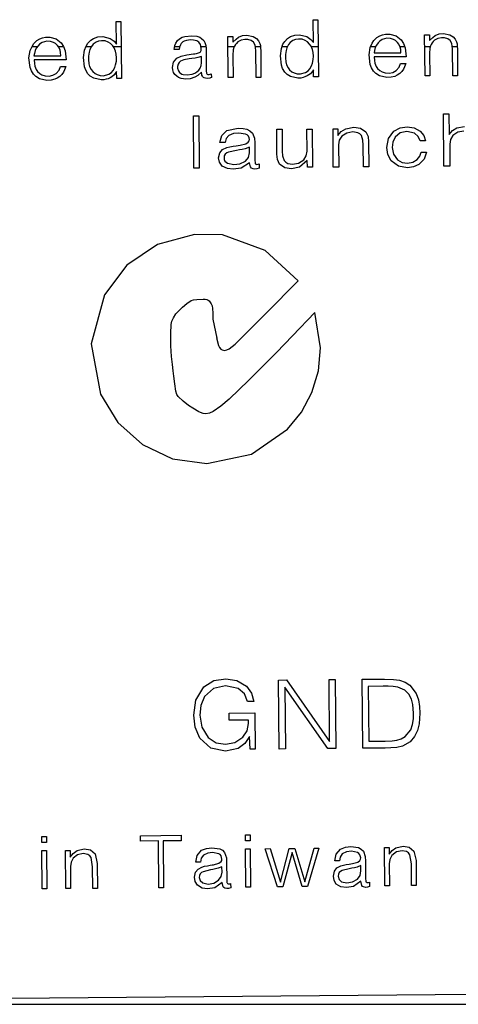
# Model space of a CAD drawing. Units: inches. Extents: x 0 to 17, y 0 to 11.
# Drawn here: x 10.6 to 10.8, y 5.6 to 6 of the extents above; entities that cross this region are included whole.
import ezdxf

# ---------------------------------------------------------------- set-up
doc = ezdxf.new("R2010")
doc.units = ezdxf.units.IN
doc.header["$MEASUREMENT"] = 0
doc.layers.add('Layer 1', color=7, linetype='Continuous')

msp = doc.modelspace()

# ---------------------------------------------------------------- linework, layer by layer
at = {"layer": 'Layer 1', "color": 7, "lineweight": 25, "true_color": 0xffffff}
for points in [[(10.68037, 6.01632), (10.68256, 6.01633)], [(10.68047, 6.00594), (10.68037, 6.01632)], [(10.68256, 6.01633), (10.6828, 5.9901)], [(10.77079, 6.01711), (10.77298, 6.01712)], [(10.77088, 6.00673), (10.77079, 6.01711)], [(10.77298, 6.01712), (10.77322, 5.99089)], [(10.64529, 6.00839), (10.64654, 6.00887), (10.64793, 6.00915), (10.64984, 6.00918), (10.65277, 6.00839), (10.65508, 6.00657)], [(10.66734, 6.00636), (10.66866, 6.00772), (10.66995, 6.00857)], [(10.66995, 6.00857), (10.6719, 6.00925), (10.67416, 6.00942), (10.67754, 6.00855)], [(10.67754, 6.00855), (10.67937, 6.0073), (10.68047, 6.00594)], [(10.70944, 6.0083), (10.71069, 6.00903), (10.71183, 6.00942)], [(10.71183, 6.00942), (10.71507, 6.00978), (10.71741, 6.0095)], [(10.71741, 6.0095), (10.71872, 6.00904), (10.71961, 6.00853)], [(10.71961, 6.00853), (10.72054, 6.00764), (10.72108, 6.00673)], [(10.73168, 6.0094), (10.73387, 6.00942)], [(10.73184, 5.99053), (10.73168, 6.0094)], [(10.73387, 6.00942), (10.7339, 6.00679)], [(10.7339, 6.00679), (10.73538, 6.00819), (10.73659, 6.00908)], [(10.73659, 6.00908), (10.73833, 6.00982), (10.74037, 6.01), (10.74319, 6.00943)], [(10.74319, 6.00943), (10.74472, 6.00848), (10.74572, 6.00735)], [(10.75776, 6.00715), (10.75908, 6.00851), (10.76037, 6.00936)], [(10.76037, 6.00936), (10.76231, 6.01004), (10.76458, 6.01021), (10.76795, 6.00935)], [(10.76795, 6.00935), (10.76979, 6.0081), (10.77088, 6.00673)], [(10.79869, 6.00758), (10.80008, 6.00894), (10.80138, 6.00976)], [(10.80138, 6.00976), (10.80265, 6.01023), (10.80404, 6.01051), (10.80595, 6.01054), (10.8089, 6.00976), (10.81119, 6.00793)], [(10.80766, 6.00811), (10.80627, 6.00853), (10.8047, 6.00861), (10.80248, 6.00804)], [(10.82198, 6.01019), (10.82418, 6.01021)], [(10.82215, 5.99132), (10.82198, 6.01019)], [(10.82418, 6.01021), (10.8242, 6.00758)], [(10.8242, 6.00758), (10.82568, 6.00898), (10.82688, 6.00987)], [(10.82805, 6.00851), (10.82716, 6.0081), (10.82654, 6.00767)], [(10.82688, 6.00987), (10.82863, 6.01061), (10.83066, 6.01079), (10.8335, 6.01022)], [(10.83365, 6.0076), (10.83259, 6.00836), (10.83113, 6.00876), (10.82965, 6.00883), (10.82805, 6.00851)], [(10.8335, 6.01022), (10.83502, 6.00928), (10.83602, 6.00814)], [(10.6409, 6.003), (10.64172, 6.0049), (10.64258, 6.00621)], [(10.6417, 6.00487), (10.64426, 6.00487)], [(10.64258, 6.00621), (10.64397, 6.00757), (10.64529, 6.00839)], [(10.64448, 6.00519), (10.6437, 6.00407), (10.64323, 6.00305)], [(10.64637, 6.00668), (10.64523, 6.00594), (10.64448, 6.00519)], [(10.65155, 6.00673), (10.65016, 6.00715), (10.64859, 6.00723), (10.64637, 6.00668)], [(10.65344, 6.00533), (10.65248, 6.00621), (10.65155, 6.00673)], [(10.65459, 6.00321), (10.65404, 6.00447), (10.65344, 6.00533)], [(10.65376, 6.00487), (10.65616, 6.00487)], [(10.65508, 6.00657), (10.65616, 6.00489), (10.6569, 6.00282), (10.65734, 5.99878)], [(10.66581, 6.00315), (10.66654, 6.00505), (10.66734, 6.00636)], [(10.66647, 6.00487), (10.66905, 6.00487)], [(10.66906, 6.0049), (10.66833, 6.00346), (10.66793, 6.00217)], [(10.67111, 6.00676), (10.66986, 6.00585), (10.66906, 6.0049)], [(10.67675, 6.00686), (10.67532, 6.00736), (10.67365, 6.00746), (10.67229, 6.00725), (10.67111, 6.00676)], [(10.67877, 6.00515), (10.67773, 6.00621), (10.67675, 6.00686)], [(10.68005, 6.00264), (10.67943, 6.00414), (10.67877, 6.00515)], [(10.67895, 6.00487), (10.68268, 6.00487)], [(10.70701, 6.0035), (10.70729, 6.00522), (10.70775, 6.00636)], [(10.70723, 6.00487), (10.70955, 6.00487)], [(10.70775, 6.00636), (10.70859, 6.00755), (10.70944, 6.0083)], [(10.70982, 6.00557), (10.70941, 6.00453), (10.70923, 6.00351)], [(10.71098, 6.0069), (10.71027, 6.00623), (10.70982, 6.00557)], [(10.71263, 6.00761), (10.71165, 6.00729), (10.71098, 6.0069)], [(10.71834, 6.00678), (10.71733, 6.00743), (10.7159, 6.00776), (10.71444, 6.00782), (10.71263, 6.00761)], [(10.71944, 6.00403), (10.71909, 6.00572), (10.71834, 6.00678)], [(10.71926, 6.00487), (10.72156, 6.00487)], [(10.71933, 6.00292), (10.71943, 6.00355), (10.71944, 6.00403)], [(10.72108, 6.00673), (10.72152, 6.00532), (10.72163, 6.00397)], [(10.72163, 6.00397), (10.72173, 5.99369)], [(10.73172, 6.00487), (10.73462, 6.00487)], [(10.7344, 6.00432), (10.73412, 6.0033), (10.73401, 6.00255)], [(10.73511, 6.00571), (10.73465, 6.00494), (10.7344, 6.00432)], [(10.73625, 6.00689), (10.73555, 6.00626), (10.73511, 6.00571)], [(10.73775, 6.00772), (10.73686, 6.0073), (10.73625, 6.00689)], [(10.74336, 6.0068), (10.74229, 6.00757), (10.74083, 6.00797), (10.73936, 6.00804), (10.73775, 6.00772)], [(10.74451, 6.00298), (10.74413, 6.00543), (10.74336, 6.0068)], [(10.74422, 6.00487), (10.74659, 6.00487)], [(10.74572, 6.00735), (10.74633, 6.00619), (10.74657, 6.00526)], [(10.74657, 6.00526), (10.74668, 6.00403), (10.7467, 6.00303)], [(10.75623, 6.00394), (10.75695, 6.00585), (10.75776, 6.00715)], [(10.75659, 6.00487), (10.75906, 6.00487)], [(10.7595, 6.00569), (10.75874, 6.00425), (10.75834, 6.00296)], [(10.76152, 6.00755), (10.76027, 6.00664), (10.7595, 6.00569)], [(10.76716, 6.00765), (10.76573, 6.00815), (10.76407, 6.00825), (10.7627, 6.00804), (10.76152, 6.00755)], [(10.76919, 6.00594), (10.76813, 6.007), (10.76716, 6.00765)], [(10.77047, 6.00343), (10.76984, 6.00493), (10.76919, 6.00594)], [(10.76987, 6.00487), (10.77309, 6.00487)], [(10.79698, 5.99657), (10.79644, 6.00094), (10.79701, 6.00436)], [(10.79701, 6.00436), (10.79783, 6.00628), (10.79869, 6.00758)], [(10.79722, 6.00487), (10.79955, 6.00487)], [(10.79934, 6.00442), (10.79893, 6.00301), (10.79875, 6.00185)], [(10.80059, 6.00655), (10.79981, 6.00543), (10.79934, 6.00442)], [(10.80248, 6.00804), (10.80134, 6.0073), (10.80059, 6.00655)], [(10.80955, 6.00669), (10.80858, 6.00758), (10.80766, 6.00811)], [(10.8107, 6.00458), (10.81015, 6.00585), (10.80955, 6.00669)], [(10.81058, 6.00487), (10.81276, 6.00487)], [(10.81112, 6.00196), (10.81098, 6.00347), (10.8107, 6.00458)], [(10.81119, 6.00793), (10.81227, 6.00625), (10.81301, 6.00418), (10.81345, 6.00015)], [(10.82202, 6.00487), (10.82463, 6.00487)], [(10.8247, 6.0051), (10.82441, 6.0041), (10.82431, 6.00335)], [(10.82541, 6.0065), (10.82495, 6.00573), (10.8247, 6.0051)], [(10.82654, 6.00767), (10.82586, 6.00705), (10.82541, 6.0065)], [(10.83482, 6.00376), (10.83444, 6.00622), (10.83365, 6.0076)], [(10.83465, 6.00487), (10.83697, 6.00487)], [(10.83602, 6.00814), (10.83663, 6.00698), (10.83687, 6.00605)], [(10.83687, 6.00605), (10.83698, 6.00482), (10.83701, 6.00382)], [(10.64087, 5.99521), (10.64033, 5.99958), (10.6409, 6.003)], [(10.64323, 6.00305), (10.64281, 6.00165), (10.64263, 6.00048)], [(10.64263, 6.00048), (10.65501, 6.00058)], [(10.65501, 6.00058), (10.65487, 6.0021), (10.65459, 6.00321)], [(10.66586, 5.99544), (10.66536, 5.99982), (10.66581, 6.00315)], [(10.66793, 6.00217), (10.66768, 6.00035), (10.66766, 5.99882)], [(10.68052, 5.99958), (10.68037, 6.00133), (10.68005, 6.00264)], [(10.68012, 5.99639), (10.68045, 5.99811), (10.68052, 5.99958)], [(10.70622, 5.99521), (10.70672, 5.99761), (10.70825, 5.9994), (10.71018, 6.00037), (10.71276, 6.00097)], [(10.70923, 6.00351), (10.70701, 6.0035)], [(10.71276, 6.00097), (10.71579, 6.0014)], [(10.71668, 5.9995), (10.71508, 5.9993), (10.71383, 5.99919)], [(10.71579, 6.0014), (10.71655, 6.00151), (10.71726, 6.00164)], [(10.71947, 6.00029), (10.71791, 5.99975), (10.71668, 5.9995)], [(10.71726, 6.00164), (10.71812, 6.00185), (10.71866, 6.00205)], [(10.71866, 6.00205), (10.71893, 6.00222), (10.71913, 6.00244), (10.71933, 6.00292)], [(10.7195, 5.99735), (10.71947, 6.00029)], [(10.73401, 6.00255), (10.73395, 6.00157), (10.73395, 6.00073)], [(10.73395, 6.00073), (10.73404, 5.99054)], [(10.74462, 5.99064), (10.74451, 6.00298)], [(10.7467, 6.00303), (10.74682, 5.99065)], [(10.75627, 5.99623), (10.75576, 6.00061), (10.75623, 6.00394)], [(10.75834, 6.00296), (10.75809, 6.00114), (10.75808, 5.99961)], [(10.75808, 5.99961), (10.75826, 5.99772), (10.75861, 5.99644)], [(10.77094, 6.00037), (10.77079, 6.00212), (10.77047, 6.00343)], [(10.77055, 5.99718), (10.77087, 5.9989), (10.77094, 6.00037)], [(10.79875, 6.00185), (10.81112, 6.00196)], [(10.81345, 6.00015), (10.79876, 6.00003)], [(10.79876, 6.00003), (10.7989, 5.99836), (10.79919, 5.99712)], [(10.82431, 6.00335), (10.82426, 6.00236), (10.82426, 6.00151)], [(10.82426, 6.00151), (10.82434, 5.99133)], [(10.83493, 5.99143), (10.83482, 6.00376)], [(10.83701, 6.00382), (10.83712, 5.99144)], [(10.64247, 5.99208), (10.64144, 5.99371), (10.64087, 5.99521)], [(10.65734, 5.99878), (10.64265, 5.99865)], [(10.64265, 5.99865), (10.64279, 5.99698), (10.64308, 5.99575)], [(10.64308, 5.99575), (10.64366, 5.99433), (10.64429, 5.99339)], [(10.65277, 5.99239), (10.65416, 5.99396), (10.6548, 5.99561)], [(10.6548, 5.99561), (10.6572, 5.99562)], [(10.6572, 5.99562), (10.65669, 5.99418), (10.65616, 5.99312)], [(10.66738, 5.99229), (10.66638, 5.99393), (10.66586, 5.99544)], [(10.66766, 5.99882), (10.66784, 5.99693), (10.66819, 5.99565)], [(10.66819, 5.99565), (10.66887, 5.99425), (10.66958, 5.99333)], [(10.67893, 5.9938), (10.67969, 5.99515), (10.68012, 5.99639)], [(10.70675, 5.99282), (10.70633, 5.99407), (10.70622, 5.99521)], [(10.70991, 5.99803), (10.70925, 5.99742), (10.70879, 5.99665), (10.70856, 5.99572), (10.70854, 5.99493), (10.7089, 5.99362)], [(10.71383, 5.99919), (10.71136, 5.99872), (10.70991, 5.99803)], [(10.71894, 5.99487), (10.7194, 5.99617), (10.7195, 5.99735)], [(10.7578, 5.99308), (10.7568, 5.99472), (10.75627, 5.99623)], [(10.75861, 5.99644), (10.75929, 5.99504), (10.76, 5.99412)], [(10.76934, 5.9946), (10.77011, 5.99594), (10.77055, 5.99718)], [(10.79858, 5.99344), (10.79755, 5.99508), (10.79698, 5.99657)], [(10.79919, 5.99712), (10.79977, 5.99571), (10.8004, 5.99475)], [(10.80888, 5.99375), (10.81027, 5.99532), (10.81091, 5.99697)], [(10.81091, 5.99697), (10.81331, 5.997)], [(10.81331, 5.997), (10.8128, 5.99554), (10.81227, 5.9945)], [(10.64519, 5.99), (10.64352, 5.99103), (10.64247, 5.99208)], [(10.64429, 5.99339), (10.64531, 5.9924), (10.6463, 5.99179)], [(10.6463, 5.99179), (10.64777, 5.99132), (10.64961, 5.99123), (10.65131, 5.9916), (10.65277, 5.99239)], [(10.65455, 5.99111), (10.65334, 5.99026), (10.65222, 5.98976)], [(10.65616, 5.99312), (10.65534, 5.99192), (10.65455, 5.99111)], [(10.67005, 5.99022), (10.66843, 5.99123), (10.66738, 5.99229)], [(10.66958, 5.99333), (10.67066, 5.99243), (10.67163, 5.99192)], [(10.67163, 5.99192), (10.67302, 5.99153), (10.67455, 5.99144), (10.67694, 5.99208)], [(10.67765, 5.99051), (10.67663, 5.99004), (10.67582, 5.98976)], [(10.67694, 5.99208), (10.67815, 5.99293), (10.67893, 5.9938)], [(10.67929, 5.99172), (10.67841, 5.99098), (10.67765, 5.99051)], [(10.6805, 5.99339), (10.67988, 5.99239), (10.67929, 5.99172)], [(10.68058, 5.99339), (10.6805, 5.99339)], [(10.68061, 5.99007), (10.68058, 5.99339)], [(10.70815, 5.99114), (10.70727, 5.992), (10.70675, 5.99282)], [(10.71018, 5.99014), (10.70897, 5.99061), (10.70815, 5.99114)], [(10.7089, 5.99362), (10.70936, 5.99297), (10.70982, 5.99257)], [(10.70982, 5.99257), (10.71051, 5.99218), (10.71113, 5.99196)], [(10.71643, 5.99068), (10.71434, 5.99), (10.71227, 5.98983), (10.71018, 5.99014)], [(10.71113, 5.99196), (10.71297, 5.99178), (10.7152, 5.99212)], [(10.7152, 5.99212), (10.71651, 5.99261), (10.7174, 5.99315)], [(10.71958, 5.99305), (10.71791, 5.99155), (10.71643, 5.99068)], [(10.7174, 5.99315), (10.71836, 5.99403), (10.71894, 5.99487)], [(10.71966, 5.9921), (10.71959, 5.99262), (10.71958, 5.99305)], [(10.71994, 5.99126), (10.71975, 5.99171), (10.71966, 5.9921)], [(10.72048, 5.99061), (10.72015, 5.99094), (10.71994, 5.99126)], [(10.72136, 5.99026), (10.72082, 5.9904), (10.72048, 5.99061)], [(10.72173, 5.99369), (10.72188, 5.99255), (10.72202, 5.99226), (10.7222, 5.99207)], [(10.7222, 5.99207), (10.7224, 5.99197), (10.72268, 5.99193), (10.72301, 5.99196), (10.72404, 5.99225)], [(10.72405, 5.99053), (10.72369, 5.99043), (10.7233, 5.9903)], [(10.72404, 5.99225), (10.72405, 5.99053)], [(10.73404, 5.99054), (10.73184, 5.99053)], [(10.74682, 5.99065), (10.74462, 5.99064)], [(10.76047, 5.99101), (10.75884, 5.99203), (10.7578, 5.99308)], [(10.76, 5.99412), (10.76108, 5.99322), (10.76205, 5.99271)], [(10.76623, 5.99055), (10.76519, 5.99033), (10.76383, 5.99028), (10.76047, 5.99101)], [(10.76205, 5.99271), (10.76343, 5.99232), (10.76498, 5.99223), (10.76734, 5.99287)], [(10.76806, 5.9913), (10.76705, 5.99083), (10.76623, 5.99055)], [(10.76734, 5.99287), (10.76856, 5.99372), (10.76934, 5.9946)], [(10.77091, 5.99418), (10.76952, 5.99235), (10.76806, 5.9913)], [(10.77098, 5.99418), (10.77091, 5.99418)], [(10.77102, 5.99086), (10.77098, 5.99418)], [(10.77322, 5.99089), (10.77102, 5.99086)], [(10.8013, 5.99137), (10.79963, 5.99239), (10.79858, 5.99344)], [(10.8004, 5.99475), (10.80143, 5.99376), (10.80241, 5.99317)], [(10.80833, 5.99112), (10.80669, 5.99073), (10.80466, 5.99064), (10.8013, 5.99137)], [(10.80241, 5.99317), (10.80388, 5.99269), (10.8057, 5.99261), (10.80743, 5.99296), (10.80888, 5.99375)], [(10.81065, 5.99247), (10.80944, 5.99162), (10.80833, 5.99112)], [(10.81227, 5.9945), (10.81145, 5.99329), (10.81065, 5.99247)], [(10.82434, 5.99133), (10.82215, 5.99132)], [(10.83712, 5.99144), (10.83493, 5.99143)], [(10.65222, 5.98976), (10.65058, 5.98937), (10.64856, 5.98928), (10.64519, 5.99)], [(10.67582, 5.98976), (10.67477, 5.98954), (10.67343, 5.98948), (10.67005, 5.99022)], [(10.6828, 5.9901), (10.68061, 5.99007)], [(10.7233, 5.9903), (10.72222, 5.99015), (10.72136, 5.99026)], [(10.71586, 5.97294), (10.71832, 5.97297)], [(10.71606, 5.94894), (10.71586, 5.97294)], [(10.71832, 5.97297), (10.71854, 5.94897)], [(10.83062, 5.97396), (10.83308, 5.97397)], [(10.83083, 5.94996), (10.83062, 5.97396)], [(10.83308, 5.97397), (10.83318, 5.96444)], [(10.80461, 5.9585), (10.80534, 5.9626), (10.8078, 5.96592), (10.81068, 5.96748), (10.81391, 5.96796)], [(10.81391, 5.96796), (10.81712, 5.9675), (10.81995, 5.96593), (10.82159, 5.96398), (10.82243, 5.96157)], [(10.83318, 5.96444), (10.83473, 5.96621), (10.83673, 5.96746), (10.84034, 5.96819)], [(10.72797, 5.96075), (10.7288, 5.96396), (10.73119, 5.96623), (10.7363, 5.96728)], [(10.73662, 5.96512), (10.73425, 5.9649), (10.73206, 5.964), (10.73086, 5.96258), (10.73043, 5.96076)], [(10.7363, 5.96728), (10.73874, 5.96715), (10.74029, 5.96683), (10.74173, 5.96618), (10.74291, 5.96512)], [(10.7415, 5.96214), (10.74138, 5.96293), (10.74104, 5.96365), (10.74048, 5.96422), (10.73977, 5.96462), (10.73662, 5.96512)], [(10.74291, 5.96512), (10.74386, 5.96272), (10.74397, 5.96067)], [(10.75406, 5.96682), (10.75652, 5.96685)], [(10.75416, 5.95535), (10.75406, 5.96682)], [(10.75652, 5.96685), (10.75662, 5.95687)], [(10.76791, 5.96694), (10.77037, 5.96697)], [(10.76801, 5.95685), (10.76791, 5.96694)], [(10.77037, 5.96697), (10.77052, 5.94943)], [(10.77991, 5.96705), (10.78206, 5.96707)], [(10.78006, 5.94951), (10.77991, 5.96705)], [(10.78206, 5.96707), (10.78209, 5.96398)], [(10.78209, 5.96398), (10.7837, 5.96576), (10.78575, 5.96703), (10.78943, 5.96775)], [(10.78907, 5.9656), (10.78632, 5.96512), (10.784, 5.96361), (10.7828, 5.96179), (10.78244, 5.95964)], [(10.79383, 5.9596), (10.79366, 5.96182), (10.79297, 5.96393), (10.79225, 5.96476), (10.79126, 5.96528), (10.78907, 5.9656)], [(10.78943, 5.96775), (10.79247, 5.96737), (10.795, 5.96571), (10.79601, 5.96353), (10.79627, 5.96112)], [(10.81387, 5.9658), (10.81081, 5.96515), (10.80843, 5.96317), (10.80736, 5.96094), (10.80706, 5.9585)], [(10.81997, 5.96155), (10.81897, 5.96355), (10.81727, 5.96503), (10.81387, 5.9658)], [(10.83995, 5.96604), (10.83726, 5.96555), (10.835, 5.96403), (10.83386, 5.96221), (10.83351, 5.96008)], [(10.73043, 5.96076), (10.72797, 5.96075)], [(10.72922, 5.95754), (10.73122, 5.95846), (10.73261, 5.95879), (10.73401, 5.95905), (10.73543, 5.95928)], [(10.73543, 5.95928), (10.73644, 5.95942), (10.73723, 5.95953)], [(10.73723, 5.95953), (10.73987, 5.96017), (10.741, 5.9609), (10.74137, 5.96147), (10.7415, 5.96214)], [(10.74397, 5.96067), (10.74404, 5.95261)], [(10.78244, 5.95964), (10.78252, 5.94953)], [(10.79391, 5.94964), (10.79383, 5.9596)], [(10.79627, 5.96112), (10.79637, 5.94965)], [(10.82243, 5.96157), (10.81997, 5.96155)], [(10.83351, 5.96008), (10.83361, 5.94998)], [(10.72741, 5.95375), (10.72797, 5.9561), (10.72922, 5.95754)], [(10.73557, 5.95712), (10.732, 5.95632), (10.73115, 5.95598), (10.73043, 5.95543), (10.73, 5.95462), (10.72987, 5.95372)], [(10.73438, 5.95065), (10.73718, 5.95101), (10.73968, 5.95228), (10.74108, 5.95396), (10.74155, 5.95611)], [(10.74152, 5.95858), (10.73956, 5.95787), (10.73823, 5.9576), (10.73691, 5.95735), (10.73557, 5.95712)], [(10.74155, 5.95611), (10.74152, 5.95858)], [(10.76088, 5.94872), (10.75787, 5.94912), (10.7554, 5.9508), (10.75443, 5.95297), (10.75416, 5.95535)], [(10.75662, 5.95687), (10.75679, 5.95465), (10.75747, 5.95254), (10.7582, 5.95172), (10.75919, 5.95119), (10.76138, 5.95089)], [(10.76138, 5.95089), (10.76412, 5.95136), (10.76645, 5.95286), (10.76763, 5.95469), (10.76801, 5.95685)], [(10.81415, 5.94919), (10.81004, 5.94992), (10.80668, 5.95237), (10.80509, 5.95525), (10.80461, 5.9585)], [(10.80706, 5.9585), (10.80762, 5.95539), (10.80947, 5.95283), (10.81166, 5.95167), (10.81413, 5.95135)], [(10.81413, 5.95135), (10.81651, 5.95176), (10.81855, 5.95303), (10.8197, 5.95453), (10.82032, 5.95632)], [(10.82277, 5.95635), (10.82169, 5.95311), (10.81929, 5.95067), (10.81683, 5.94955), (10.81415, 5.94919)], [(10.82032, 5.95632), (10.82277, 5.95635)], [(10.73409, 5.9485), (10.73141, 5.94878), (10.72901, 5.94996), (10.72779, 5.95168), (10.72741, 5.95375)], [(10.72987, 5.95372), (10.72998, 5.95297), (10.73029, 5.95228), (10.73143, 5.95128), (10.73438, 5.95065)], [(10.74159, 5.95139), (10.7377, 5.94897), (10.73409, 5.9485)], [(10.74405, 5.94858), (10.74326, 5.94865), (10.74254, 5.94897), (10.74204, 5.94958), (10.74159, 5.95139)], [(10.74404, 5.95261), (10.74413, 5.9514), (10.74423, 5.95111), (10.74443, 5.95089), (10.7447, 5.95078), (10.74501, 5.95073)], [(10.74501, 5.95073), (10.74558, 5.9508), (10.746, 5.95093)], [(10.746, 5.95093), (10.74604, 5.949)], [(10.76811, 5.9525), (10.76452, 5.94947), (10.76088, 5.94872)], [(10.76813, 5.9494), (10.76811, 5.9525)], [(10.83361, 5.94998), (10.83083, 5.94996)], [(10.71854, 5.94897), (10.71606, 5.94894)], [(10.74604, 5.949), (10.74494, 5.94868), (10.74405, 5.94858)], [(10.77052, 5.94943), (10.76813, 5.9494)], [(10.78252, 5.94953), (10.78006, 5.94951)], [(10.79637, 5.94965), (10.79391, 5.94964)], [(10.76398, 5.8973), (10.74884, 5.91122), (10.72913, 5.91835), (10.71631, 5.91864), (10.69938, 5.91404), (10.68526, 5.90446), (10.67493, 5.8909), (10.66883, 5.86843), (10.67311, 5.84523), (10.68112, 5.83229), (10.69241, 5.82221), (10.70626, 5.81571), (10.72195, 5.81347), (10.74244, 5.81779), (10.75909, 5.82923), (10.76547, 5.8371), (10.77025, 5.84608), (10.77323, 5.856), (10.7742, 5.86664), (10.77152, 5.88275)], [(10.735, 5.86832), (10.74079, 5.87404), (10.7492, 5.88246), (10.76398, 5.8973)], [(10.71075, 5.88523), (10.71283, 5.88692), (10.71477, 5.88821)], [(10.71477, 5.88821), (10.71593, 5.88861), (10.71734, 5.88879), (10.72027, 5.88892)], [(10.72027, 5.88892), (10.72125, 5.8889), (10.722, 5.88876), (10.72256, 5.88851), (10.723, 5.88817), (10.72402, 5.88671)], [(10.72402, 5.88671), (10.72437, 5.88582), (10.72458, 5.88461), (10.72473, 5.88247), (10.7248, 5.87973), (10.72652, 5.87094)], [(10.70563, 5.8773), (10.70598, 5.87876), (10.70666, 5.88036), (10.70772, 5.88217)], [(10.70772, 5.88217), (10.70941, 5.88392), (10.71075, 5.88523)], [(10.77152, 5.88275), (10.76131, 5.87205), (10.75395, 5.86444)], [(10.70538, 5.8675), (10.70544, 5.87311), (10.70563, 5.8773)], [(10.72652, 5.87094), (10.72652, 5.87096), (10.7265, 5.87112), (10.7265, 5.87114), (10.72651, 5.87112), (10.72655, 5.871), (10.72665, 5.87061), (10.72734, 5.86769)], [(10.70648, 5.85603), (10.70615, 5.85893), (10.70581, 5.8626), (10.70538, 5.8675)], [(10.72734, 5.86769), (10.72784, 5.86671), (10.72841, 5.86601), (10.72904, 5.8656), (10.73004, 5.86539), (10.73111, 5.8656), (10.73218, 5.86611), (10.735, 5.86832)], [(10.75395, 5.86444), (10.74893, 5.8594), (10.74126, 5.85176), (10.73229, 5.84296)], [(10.70722, 5.85005), (10.70684, 5.85355), (10.70648, 5.85603)], [(10.70884, 5.84422), (10.70826, 5.84517), (10.70777, 5.84665), (10.70722, 5.85005)], [(10.71361, 5.8401), (10.71109, 5.84217), (10.70884, 5.84422)], [(10.73229, 5.84296), (10.72844, 5.83973), (10.7249, 5.83737)], [(10.71826, 5.83721), (10.7155, 5.83886), (10.71361, 5.8401)], [(10.7249, 5.83737), (10.72316, 5.83655), (10.72159, 5.8363), (10.72026, 5.83643), (10.71904, 5.83682), (10.71826, 5.83721)], [(10.71597, 5.69796), (10.71691, 5.70494), (10.72054, 5.71096), (10.72525, 5.71386), (10.73072, 5.71473)], [(10.73063, 5.7115), (10.72512, 5.7103), (10.72094, 5.70655), (10.71925, 5.70244), (10.71881, 5.69801)], [(10.74068, 5.70428), (10.73926, 5.70779), (10.73643, 5.71028), (10.73063, 5.7115)], [(10.73072, 5.71473), (10.73576, 5.714), (10.74013, 5.7114), (10.7425, 5.70818), (10.74351, 5.7043)], [(10.75495, 5.71414), (10.75851, 5.71417)], [(10.75523, 5.68248), (10.75495, 5.71414)], [(10.75782, 5.71092), (10.75807, 5.68251)], [(10.77748, 5.68268), (10.75782, 5.71092)], [(10.75851, 5.71417), (10.77833, 5.68594)], [(10.77808, 5.71435), (10.78093, 5.71437)], [(10.77833, 5.68594), (10.77808, 5.71435)], [(10.78093, 5.71437), (10.7812, 5.68271)], [(10.79326, 5.71447), (10.80358, 5.71457)], [(10.79354, 5.68282), (10.79326, 5.71447)], [(10.80298, 5.71132), (10.79613, 5.71125)], [(10.79613, 5.71125), (10.79636, 5.6861)], [(10.8129, 5.70946), (10.8097, 5.71083), (10.80748, 5.71118), (10.80523, 5.7113), (10.80298, 5.71132)], [(10.80358, 5.71457), (10.80775, 5.71444), (10.81041, 5.71408), (10.81297, 5.71322), (10.81523, 5.71176)], [(10.81523, 5.71176), (10.81808, 5.70794), (10.81909, 5.70503), (10.81962, 5.70196), (10.81979, 5.69887)], [(10.81694, 5.69898), (10.81659, 5.70293), (10.81591, 5.7054), (10.8147, 5.70767), (10.8129, 5.70946)], [(10.74351, 5.7043), (10.74068, 5.70428)], [(10.73058, 5.68146), (10.72384, 5.6829), (10.71875, 5.68753), (10.71661, 5.69254), (10.71597, 5.69796)], [(10.71881, 5.69801), (10.71965, 5.69248), (10.72255, 5.68773), (10.72625, 5.68539), (10.73058, 5.68471)], [(10.73219, 5.69893), (10.74397, 5.69903)], [(10.73222, 5.69568), (10.73219, 5.69893)], [(10.74397, 5.69903), (10.74411, 5.68239)], [(10.81308, 5.68822), (10.81562, 5.69132), (10.81647, 5.69379), (10.81686, 5.69637), (10.81694, 5.69898)], [(10.81979, 5.69887), (10.81945, 5.69407), (10.81872, 5.69104), (10.8174, 5.68823), (10.81538, 5.68586)], [(10.73058, 5.68471), (10.73491, 5.68551), (10.73856, 5.68797), (10.74051, 5.69083), (10.74116, 5.69423)], [(10.74115, 5.69576), (10.73222, 5.69568)], [(10.74116, 5.69423), (10.74115, 5.69576)], [(10.74151, 5.68818), (10.73944, 5.685), (10.73638, 5.68273), (10.73058, 5.68146)], [(10.74187, 5.68237), (10.74151, 5.68818)], [(10.80383, 5.68615), (10.80709, 5.6863), (10.8092, 5.68658), (10.81123, 5.68719), (10.81308, 5.68822)], [(10.79636, 5.6861), (10.80383, 5.68615)], [(10.81538, 5.68586), (10.8118, 5.68383), (10.80919, 5.68325), (10.80652, 5.68298), (10.80386, 5.68292)], [(10.74411, 5.68239), (10.74187, 5.68237)], [(10.75807, 5.68251), (10.75523, 5.68248)], [(10.7812, 5.68271), (10.77748, 5.68268)], [(10.80386, 5.68292), (10.79354, 5.68282)], [(10.69147, 5.64272), (10.71023, 5.64289)], [(10.69148, 5.64026), (10.69147, 5.64272)], [(10.71023, 5.64289), (10.71025, 5.64043)], [(10.7397, 5.64315), (10.74186, 5.64317)], [(10.73973, 5.64037), (10.7397, 5.64315)], [(10.74186, 5.64317), (10.74188, 5.6404)], [(10.64618, 5.64233), (10.64833, 5.64235)], [(10.64619, 5.63955), (10.64618, 5.64233)], [(10.64834, 5.63958), (10.64619, 5.63955)], [(10.64833, 5.64235), (10.64834, 5.63958)], [(10.69979, 5.64033), (10.69148, 5.64026)], [(10.69998, 5.61879), (10.69979, 5.64033)], [(10.71025, 5.64043), (10.70194, 5.64035)], [(10.70194, 5.64035), (10.70213, 5.61882)], [(10.74188, 5.6404), (10.73973, 5.64037)], [(10.64623, 5.63586), (10.64838, 5.63589)], [(10.64638, 5.61833), (10.64623, 5.63586)], [(10.64838, 5.63589), (10.64854, 5.61835)], [(10.65712, 5.63596), (10.65927, 5.63598)], [(10.65727, 5.61842), (10.65712, 5.63596)], [(10.65927, 5.63598), (10.6593, 5.6329)], [(10.6593, 5.6329), (10.66062, 5.63461), (10.66238, 5.63589), (10.66568, 5.63665)], [(10.66523, 5.6345), (10.66268, 5.63397), (10.66061, 5.63239), (10.65962, 5.63058), (10.65934, 5.62854)], [(10.6695, 5.6285), (10.66881, 5.63267), (10.6682, 5.63354), (10.66732, 5.63412), (10.66523, 5.6345)], [(10.66568, 5.63665), (10.6685, 5.63619), (10.67066, 5.63439), (10.67163, 5.63001)], [(10.71693, 5.63064), (10.71758, 5.63367), (10.71958, 5.63601), (10.72184, 5.63692), (10.72429, 5.63717)], [(10.72458, 5.63501), (10.72237, 5.63476), (10.7204, 5.63378), (10.71941, 5.63236), (10.71908, 5.63065)], [(10.72429, 5.63717), (10.72788, 5.63669), (10.72915, 5.63603), (10.73013, 5.635)], [(10.72891, 5.63201), (10.72855, 5.63344), (10.72809, 5.63403), (10.72748, 5.63446), (10.72458, 5.63501)], [(10.73013, 5.635), (10.73097, 5.63257), (10.73108, 5.63054)], [(10.73976, 5.63668), (10.74191, 5.63671)], [(10.73991, 5.61915), (10.73976, 5.63668)], [(10.74191, 5.63671), (10.74206, 5.61917)], [(10.7488, 5.63676), (10.75104, 5.63678)], [(10.75444, 5.61928), (10.7488, 5.63676)], [(10.75104, 5.63678), (10.75576, 5.62143)], [(10.75576, 5.62143), (10.7598, 5.63686)], [(10.76116, 5.63496), (10.75691, 5.61929)], [(10.7598, 5.63686), (10.76244, 5.63689)], [(10.76577, 5.61937), (10.76116, 5.63496)], [(10.76244, 5.63689), (10.767, 5.62153)], [(10.767, 5.62153), (10.77123, 5.63696)], [(10.77343, 5.63698), (10.7682, 5.61939)], [(10.77123, 5.63696), (10.77343, 5.63698)], [(10.78068, 5.63119), (10.78133, 5.63423), (10.78333, 5.63657), (10.78559, 5.63747), (10.78804, 5.63772)], [(10.78833, 5.63557), (10.78612, 5.63532), (10.78415, 5.63435), (10.78316, 5.63292), (10.78283, 5.63122)], [(10.78804, 5.63772), (10.79163, 5.63725), (10.7929, 5.63658), (10.79388, 5.63555)], [(10.79266, 5.63257), (10.7923, 5.634), (10.79184, 5.63458), (10.79123, 5.63501), (10.78833, 5.63557)], [(10.79388, 5.63555), (10.79473, 5.63314), (10.79483, 5.6311)], [(10.80351, 5.63725), (10.80566, 5.63726)], [(10.80366, 5.61971), (10.80351, 5.63725)], [(10.80566, 5.63726), (10.80569, 5.63418)], [(10.80569, 5.63418), (10.80702, 5.6359), (10.80877, 5.63717), (10.81207, 5.63793)], [(10.81163, 5.63578), (10.80907, 5.63526), (10.80699, 5.63368), (10.80602, 5.63186), (10.80573, 5.62982)], [(10.81588, 5.62978), (10.8152, 5.63396), (10.81459, 5.63482), (10.81372, 5.63542), (10.81163, 5.63578)], [(10.81207, 5.63793), (10.8149, 5.63748), (10.81705, 5.63567), (10.81802, 5.6313)], [(10.67163, 5.63001), (10.67173, 5.61855)], [(10.71908, 5.63065), (10.71693, 5.63064)], [(10.71797, 5.62743), (10.71973, 5.62835), (10.72098, 5.62868), (10.72223, 5.62893), (10.72351, 5.62915)], [(10.72351, 5.62915), (10.72441, 5.62929), (10.72512, 5.6294)], [(10.72512, 5.6294), (10.72752, 5.63008), (10.72851, 5.63085), (10.72881, 5.63139), (10.72891, 5.63201)], [(10.73108, 5.63054), (10.73115, 5.62248)], [(10.78283, 5.63122), (10.78068, 5.63119)], [(10.78173, 5.62798), (10.78348, 5.6289), (10.78473, 5.62923), (10.786, 5.62948), (10.78726, 5.62972)], [(10.78726, 5.62972), (10.78816, 5.62986), (10.78887, 5.62997)], [(10.79269, 5.62903), (10.79095, 5.62832), (10.78976, 5.62804), (10.78856, 5.62779), (10.78737, 5.62757)], [(10.78887, 5.62997), (10.79127, 5.63064), (10.79226, 5.6314), (10.79256, 5.63196), (10.79266, 5.63257)], [(10.79272, 5.62654), (10.79269, 5.62903)], [(10.79483, 5.6311), (10.7949, 5.62304)], [(10.80573, 5.62982), (10.80581, 5.61972)], [(10.81597, 5.61982), (10.81588, 5.62978)], [(10.81802, 5.6313), (10.81813, 5.61983)], [(10.65934, 5.62854), (10.65943, 5.61844)], [(10.66958, 5.61853), (10.6695, 5.6285)], [(10.71637, 5.62364), (10.71684, 5.62596), (10.71797, 5.62743)], [(10.72362, 5.627), (10.72033, 5.62618), (10.71956, 5.6258), (10.71895, 5.62522), (10.71862, 5.62446), (10.71852, 5.62361)], [(10.72256, 5.62053), (10.72516, 5.62093), (10.72741, 5.62226), (10.72859, 5.62396), (10.72897, 5.62598)], [(10.72894, 5.62846), (10.7272, 5.62776), (10.72601, 5.62747), (10.72481, 5.62723), (10.72362, 5.627)], [(10.72897, 5.62598), (10.72894, 5.62846)], [(10.78012, 5.62421), (10.78059, 5.62651), (10.78173, 5.62798)], [(10.78737, 5.62757), (10.78408, 5.62673), (10.78332, 5.62636), (10.7827, 5.62579), (10.78237, 5.62501), (10.78227, 5.62417)], [(10.78632, 5.6211), (10.78891, 5.62148), (10.79116, 5.62282), (10.79234, 5.62451), (10.79272, 5.62654)], [(10.72233, 5.61837), (10.71983, 5.61869), (10.71768, 5.61998), (10.71666, 5.62168), (10.71637, 5.62364)], [(10.71852, 5.62361), (10.71894, 5.6221), (10.72012, 5.62104), (10.72256, 5.62053)], [(10.72901, 5.62126), (10.72559, 5.61887), (10.72233, 5.61837)], [(10.73118, 5.61846), (10.73019, 5.61864), (10.72977, 5.61892), (10.72947, 5.61932), (10.72901, 5.62126)], [(10.73115, 5.62248), (10.73123, 5.62132), (10.7313, 5.62103), (10.73147, 5.62079), (10.73173, 5.62065), (10.73201, 5.62061)], [(10.73201, 5.62061), (10.73252, 5.62068), (10.7329, 5.62079)], [(10.7329, 5.62079), (10.73293, 5.61887)], [(10.78608, 5.61893), (10.78358, 5.61925), (10.78143, 5.62054), (10.78041, 5.62223), (10.78012, 5.62421)], [(10.78227, 5.62417), (10.78269, 5.62265), (10.78387, 5.6216), (10.78632, 5.6211)], [(10.79276, 5.62182), (10.78934, 5.61943), (10.78608, 5.61893)], [(10.79493, 5.61901), (10.79394, 5.61919), (10.79352, 5.61947), (10.79322, 5.61987), (10.79276, 5.62182)], [(10.7949, 5.62304), (10.79498, 5.62187), (10.79505, 5.62158), (10.79522, 5.62135), (10.79548, 5.62121), (10.79577, 5.62118)], [(10.79577, 5.62118), (10.79627, 5.62123), (10.79665, 5.62136)], [(10.79665, 5.62136), (10.79668, 5.61943)], [(10.64854, 5.61835), (10.64638, 5.61833)], [(10.65943, 5.61844), (10.65727, 5.61842)], [(10.67173, 5.61855), (10.66958, 5.61853)], [(10.70213, 5.61882), (10.69998, 5.61879)], [(10.73293, 5.61887), (10.73197, 5.61855), (10.73118, 5.61846)], [(10.74206, 5.61917), (10.73991, 5.61915)], [(10.75691, 5.61929), (10.75444, 5.61928)], [(10.7682, 5.61939), (10.76577, 5.61937)], [(10.79668, 5.61943), (10.79572, 5.61911), (10.79493, 5.61901)], [(10.80581, 5.61972), (10.80366, 5.61971)], [(10.81813, 5.61983), (10.81597, 5.61982)], [(10.33073, 5.56555), (10.8623, 5.57022)], [(10.32018, 5.56536), (11.44751, 5.56536)]]:
    msp.add_lwpolyline(points, dxfattribs=at)

doc.saveas('drawing.dxf')
